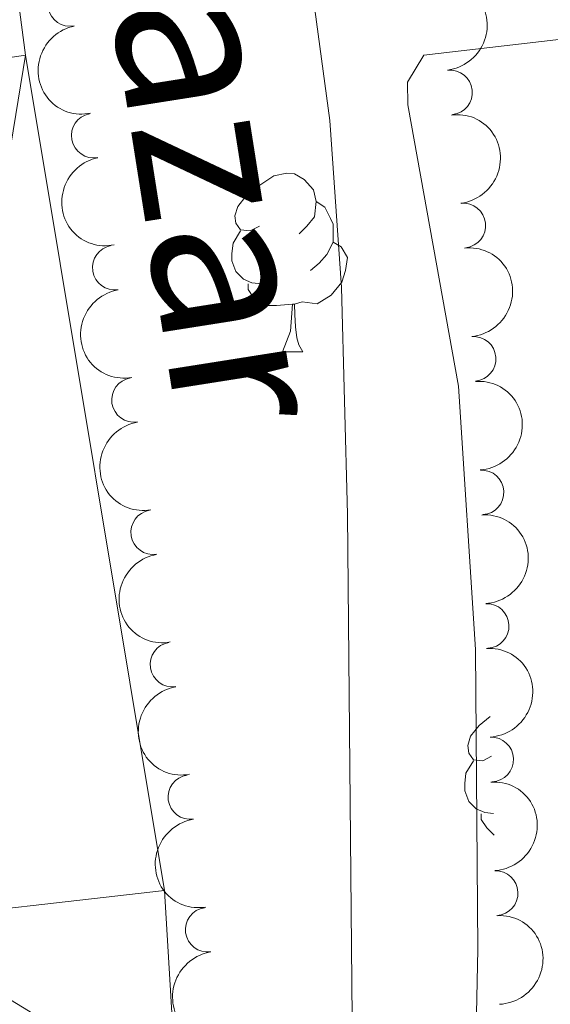
# Model space of a CAD drawing. Units: metres. Extents: x 654322 to 658844, y 734598 to 737669.
# Drawn here: x 655438 to 655468, y 735573 to 735628 of the extents above; entities that cross this region are included whole.
import ezdxf

# ---------------------------------------------------------------- set-up
doc = ezdxf.new("R2010")
doc.units = ezdxf.units.M
doc.header["$MEASUREMENT"] = 0
for name, color, linetype, lineweight in [('Carátula', 7, 'Continuous', 5), ('Elementos auxiliares', 7, 'Continuous', 5), ('Entidades rústicas y varios', 7, 'Continuous', 5), ('Hidrografía', 7, 'Continuous', 5), ('Relieve y altimetría', 7, 'Continuous', 5), ('Textos de rotulación', 7, 'Continuous', 5), ('Viales y ferrocarril', 7, 'Continuous', 5)]:
    doc.layers.add(name, color=color, linetype=linetype, lineweight=lineweight)
doc.styles.add('Style-timesi', font='timesi.shx', dxfattribs={"bigfont": 'timesibig.shx'})

msp = doc.modelspace()

# ---------------------------------------------------------------- linework, layer by layer
at = {"layer": 'Carátula', "color": 7, "linetype": 'Continuous', "lineweight": 5}
msp.add_3dface([(654389.6699999999, 734598.3400000001), (658843.52, 734699.5700000001), (658776.03, 737668.8200000001), (654322.1799999999, 737567.5800000001)], dxfattribs=at)
at = {"layer": 'Elementos auxiliares', "color": 250, "linetype": 'Continuous', "lineweight": 5}
msp.add_3dface([(655260.1300000001, 735012), (655208.04, 737325.3300000001), (658616.97, 737402.8800000001), (658670.2, 735089.51)], dxfattribs=at)
at = {"layer": 'Entidades rústicas y varios', "color": 92, "linetype": 'Continuous', "lineweight": 5}
msp.add_line((655452.6200000001, 735609.56), (655453.75, 735609.56), dxfattribs=at)
at = {"layer": 'Entidades rústicas y varios', "color": 92, "linetype": 'Continuous', "lineweight": 5, "flags": 128}
for points in [[(655451.3200000001, 735616.6200000001), (655450.79, 735616.3500000001), (655450.26, 735616.3999999999), (655450, 735616.78), (655449.94, 735617.2), (655450.1000000001, 735617.72), (655450.5800000001, 735618.3200000001), (655451.22, 735618.8400000001), (655452.1200000001, 735619.4299999999), (655452.8600000001, 735619.5900000001), (655453.29, 735619.54), (655453.8200000001, 735619.22), (655454.3500000001, 735618.6400000001), (655454.51, 735618), (655454.3999999999, 735617.1400000001), (655453.97, 735616.6200000001), (655453.55, 735616.19)], [(655454.51, 735618), (655454.98, 735617.6799999999), (655455.3, 735617.04), (655455.46, 735616.72), (655455.46, 735616.1400000001), (655455.46, 735615.72), (655455.0900000001, 735615.02), (655454.6699999999, 735614.54), (655454.19, 735614.1200000001)], [(655451.9099999999, 735613.54), (655451.48, 735613.3800000001), (655450.8999999999, 735613.44), (655450.4199999999, 735613.6400000001), (655450, 735614.0700000001), (655449.78, 735614.6599999999), (655449.78, 735615.0800000001), (655449.8400000001, 735615.6599999999), (655450.26, 735616.3500000001)], [(655455.46, 735615.72), (655455.9099999999, 735615.46), (655456.26, 735614.8500000001), (655456.1499999999, 735614.1200000001), (655455.94, 735613.48), (655455.3500000001, 735612.74), (655454.56, 735612.26), (655453.71, 735612.3700000001), (655453.28, 735612.24)], [(655453.1699999999, 735612.24), (655452.28, 735612.1599999999), (655451.4299999999, 735612.1599999999), (655451.01, 735612.5800000001), (655450.69, 735613.06), (655450.69, 735613.3800000001)], [(655452.6200000001, 735609.56), (655453.06, 735610.72), (655453.1699999999, 735612.24), (655453.28, 735612.24), (655453.31, 735611.6599999999), (655453.3500000001, 735610.97), (655453.4199999999, 735610.3600000001), (655453.53, 735609.96), (655453.75, 735609.56)], [(655464.3300000001, 735586.8900000001), (655463.8500000001, 735586.6400000001), (655463.3200000001, 735586.7), (655463.06, 735587.0700000001), (655463, 735587.49), (655463.1599999999, 735588.01), (655463.6399999999, 735588.6100000001), (655464.26, 735589.1200000001)], [(655464.44, 735583.6799999999), (655463.96, 735583.73), (655463.48, 735583.94), (655463.06, 735584.3600000001), (655462.8400000001, 735584.95), (655462.8400000001, 735585.3700000001), (655462.8999999999, 735585.95), (655463.3200000001, 735586.6400000001)], [(655464.48, 735582.46), (655464.0700000001, 735582.8800000001), (655463.75, 735583.3500000001), (655463.75, 735583.6699999999)]]:
    msp.add_lwpolyline(points, dxfattribs=at)
at = {"layer": 'Entidades rústicas y varios', "color": 92, "linetype": 'Continuous', "lineweight": 5}
for points in [[(655460.54, 735626.2, 605.49), (655470.03, 735627.3, 605.61)], [(655469.8800000001, 735533.5900000001, 604.96), (655465.3700000001, 735533.28, 605.02), (655463.2, 735533.6300000001, 605.02), (655462.8999999999, 735543.5, 605.02), (655463.56, 735576.0800000001, 605.49), (655463.4299999999, 735592.8800000001, 605.37), (655462.49, 735607.6400000001, 605.37), (655459.6499999999, 735623.4099999999, 605.49), (655459.6300000001, 735624.6799999999, 605.49), (655460.54, 735626.2, 605.49)]]:
    msp.add_polyline3d(points, dxfattribs=at)
for centre, radius, start, end in [((655440.6991252278, 735629.0687574372, 613.8038026201384), 1.250091938746999, 101.1316103812196, 280.345164800215), ((655462.0100225708, 735624.1082949655, 613.3086763711384), 1.250091938746998, 276.6609524323732, 95.87450685136868), ((655442.0223423422, 735621.6890949635, 614.002996594369), 1.250091938746999, 101.1316103812196, 280.345164800215), ((655462.7539897163, 735616.6478423069, 613.1133330424741), 1.250091938746998, 276.6609524323732, 95.87450685136868), ((655443.2041036312, 735614.286588538, 614.0129648057534), 1.250091938746999, 99.24064140023334, 278.4541958192287), ((655463.3311556755, 735609.1711771002, 613.146837821472), 1.250091938746998, 275.0925756490347, 94.30613006803009), ((655444.2828236287, 735606.8691043656, 613.7535583301952), 1.250091938746999, 99.24064140023334, 278.4541958192287), ((655463.7755061504, 735601.6856945483, 613.1230078933037), 1.250091938746999, 273.5805911359558, 92.79414555495127), ((655445.3615436261, 735599.4516201932, 613.494151854637), 1.250091938746999, 99.24064140023334, 278.4541958192287), ((655464.063945184, 735594.197501611, 612.849810274798), 1.250091938746999, 272.905408603836, 92.11896302283137), ((655446.4402636236, 735592.0341360208, 613.234745379079), 1.250091938746999, 99.24064140023334, 278.4541958192287), ((655464.3174870827, 735586.7093721288, 612.5127147959869), 1.250091938746999, 272.905408603836, 92.11896302283137), ((655447.4448191416, 735584.6037807618, 613.1075658269785), 1.250091938746998, 98.40220271730844, 277.6157571363038), ((655464.5710289814, 735579.2212426465, 612.1756193171758), 1.250091938746999, 272.905408603836, 92.11896302283137), ((655448.4154642203, 735577.1668575979, 613.1028767203179), 1.250091938746998, 98.40220271730844, 277.6157571363038)]:
    msp.add_arc(centre, radius, start, end, dxfattribs=at)
at = {"layer": 'Entidades rústicas y varios', "color": 92, "linetype": 'Continuous', "lineweight": 5, "extrusion": (-0.1763883424426211, 0.1412738279595443, 0.974129795347623)}
for centre in [(-983921.775158331, 50531.98640005139, -11093.79239901893), (-983916.4172318652, 50537.0510489904, -11095.16788261275)]:
    msp.add_arc(centre, 2.516055640060342, 45.36446333574665, 225.9090503451193, dxfattribs=at)
at = {"layer": 'Entidades rústicas y varios', "color": 92, "linetype": 'Continuous', "lineweight": 5, "extrusion": (0.1868637501582275, -0.1270947705171293, 0.9741297953476231)}
for centre in [(976882.2590095532, -124797.7205895591, 29581.61304746103), (976876.9011554918, -124802.7842992555, 29582.99226606725)]:
    msp.add_arc(centre, 2.516055640060342, 45.36446333574663, 225.9090503451193, dxfattribs=at)
at = {"layer": 'Entidades rústicas y varios', "color": 92, "linetype": 'Continuous', "lineweight": 5, "extrusion": (-0.1724556092739171, 0.1460486379462686, 0.9741297953476231)}
msp.add_arc((-984958.5951809904, 24290.34704523784, -5006.136906902626), 2.516055640060342, 45.36446333574664, 225.9090503451193, dxfattribs=at)
at = {"layer": 'Entidades rústicas y varios', "color": 92, "linetype": 'Continuous', "lineweight": 5, "extrusion": (0.182568161725237, -0.1331916218846591, 0.974129795347623)}
for centre in [(980571.8136546818, -93339.11924605281, 22283.71840940908), (980566.4571168126, -93344.2853395298, 22284.65060050628), (980561.1005789433, -93349.45143300679, 22285.58279160346), (980555.7440410741, -93354.6175264839, 22286.51498270073)]:
    msp.add_arc(centre, 2.516055640060341, 45.36446333574663, 225.9090503451193, dxfattribs=at)
at = {"layer": 'Entidades rústicas y varios', "color": 92, "linetype": 'Continuous', "lineweight": 5, "extrusion": (-0.1685419190346784, 0.1505482093686475, 0.974129795347623)}
msp.add_arc((-985264.6403501966, -1029.636556789337, 867.844507969261), 2.516055640060342, 45.36446333574664, 225.9090503451193, dxfattribs=at)
at = {"layer": 'Entidades rústicas y varios', "color": 92, "linetype": 'Continuous', "lineweight": 5, "extrusion": (-0.1667561739048154, 0.1525238351229904, 0.974129795347623)}
for centre in [(-985176.8011266086, -12334.34262229432, 3490.153031242458), (-985171.4467983335, -12329.31343870016, 3488.640258589163), (-985166.0924700587, -12324.28425510623, 3487.127485935926)]:
    msp.add_arc(centre, 2.516055640060343, 45.36446333574665, 225.9090503451193, dxfattribs=at)
at = {"layer": 'Entidades rústicas y varios', "color": 92, "linetype": 'Continuous', "lineweight": 5, "extrusion": (0.1805996224066651, -0.1358488800195582, 0.974129795347623)}
for centre in [(981849.8015687598, -79372.46366507863, 19042.65191554515), (981844.4418250546, -79377.57525193947, 19043.83294356396)]:
    msp.add_arc(centre, 2.516055640060342, 45.36446333574664, 225.9090503451193, dxfattribs=at)
at = {"layer": 'Entidades rústicas y varios', "color": 92, "linetype": 'Continuous', "lineweight": 5, "extrusion": (-0.1631106731234944, 0.156416271945085, 0.9741297953476229)}
msp.add_arc((-984584.7107672879, -34960.92455523962, 8738.397071536674), 2.516055640060342, 45.36446333574663, 225.9090503451193, dxfattribs=at)
at = {"layer": 'Hidrografía', "color": 142, "linetype": 'Continuous', "lineweight": 15}
msp.add_polyline3d([(655424.48, 735709.28, 603.03), (655431.3999999999, 735682.8500000001, 602.74), (655433.1000000001, 735664.81, 602.74), (655438.19, 735626.2, 602.44), (655445.99, 735579.3600000001, 602.32), (655446.7, 735567.51, 602.32), (655447.75, 735534.3, 602.21), (655448.3700000001, 735527.53, 602.26), (655450.8300000001, 735509.31, 602.26), (655451.8600000001, 735497.28, 602.26)], dxfattribs=at)
at = {"layer": 'Relieve y altimetría', "color": 30, "linetype": 'Continuous', "lineweight": 5, "elevation": 605, "flags": 128}
msp.add_lwpolyline([(655442.7, 735719.3200000001), (655446.97, 735682.75), (655447.8999999999, 735663.28), (655448.56, 735657.3800000001), (655450.94, 735645.44), (655451.76, 735638.3999999999), (655454.4199999999, 735628.75), (655455.27, 735622.53), (655455.9299999999, 735613.1699999999), (655456.25, 735600.47), (655456.94, 735527.77)], dxfattribs=at)

# ---------------------------------------------------------------- texts
at = {"layer": 'Textos de rotulación', "color": 142, "linetype": 'Continuous', "lineweight": 5, "style": 'Style-timesi'}
msp.add_text('Salazar', height=9, rotation=278.9732846629107, dxfattribs=at).set_placement((655440.22, 735646.6200000001, 602.44))

# ---------------------------------------------------------------- meshes
at = {"layer": 'Hidrografía', "color": 154, "linetype": 'Continuous', "lineweight": 15}
mesh = msp.add_polyface(dxfattribs=at)
corners = [(655347.3600000001, 736082.71, 604.7899999999986), (655349.98, 736076.79, 604.789999999995), (655357.5, 736063.03, 604.7400000000034), (655359.6499999999, 736057.98, 604.74), (655363.3500000001, 736047.4999999998, 604.7400000000054), (655367.1800000002, 736031.3199999998, 604.5600000000007), (655368.0700000001, 736025.69, 604.4399999999977), (655367.8300000001, 736011.3299999998, 604.4400000000055), (655368.6200000001, 736005.9799999997, 604.3800000000051), (655370.7699999998, 735995.5199999998, 604.3800000000093), (655372.3200000003, 735984.3899999997, 604.3200000000016), (655373.1900000002, 735967.98, 604.3199999999928), (655374.48, 735955.2, 604.2600000000068), (655375.4599999997, 735949.8499999996, 604.260000000004), (655377.6699999999, 735944.1399999997, 604.2599999999999), (655380.54, 735938.2099999997, 604.2599999999998), (655382.8, 735931.99, 604.2600000000003), (655389.02, 735905.1599999997, 604.1499999999986), (655390.1499999999, 735899.21, 604.1499999999992), (655391.6100000001, 735887.51, 604.1500000000066), (655392.5900000001, 735882.26, 604.0900000000019), (655395.3899999999, 735871.5700000001, 604.0900000000024), (655400.24, 735856.6300000001, 603.9699999999996), (655404.9299999999, 735840.28, 603.7400000000011), (655408.3700000001, 735824.8599999999, 603.6800000000034), (655419.3499999999, 735765.5, 603.3200000000047), (655421.4099999997, 735745.1899999997, 603.3200000000057), (655423.6399999999, 735714.5899999999, 603.0300000000011), (655424.48, 735709.28, 603.0300000000004), (655431.3999999999, 735682.8500000001, 602.7399999999986), (655433.1000000001, 735664.81, 602.7400000000031), (655438.1900000002, 735626.2, 602.4399999999957), (655445.99, 735579.3599999999, 602.3199999999958), (655446.7, 735567.5099999998, 602.32), (655447.7499999998, 735534.2999999998, 602.2100000000015), (655448.3700000001, 735527.5299999998, 602.260000000002), (655450.8300000001, 735509.31, 602.2599999999965), (655451.8599999999, 735497.28, 602.2600000000008), (655436.21, 735477.3199999998, 608.5400000000039), (655436.5, 735491.2199999997, 602.2600000000054), (655435.1100000001, 735507.5800000001, 602.2600000000011), (655432.6499999999, 735525.75, 602.2600000000048), (655431.96, 735533.3299999998, 602.2099999999988), (655430.8999999999, 735566.7899999998, 602.3200000000011), (655430.2500000002, 735577.5799999998, 602.3199999999996), (655422.55, 735623.8699999999, 602.4399999999954), (655417.3800000001, 735663.03, 602.7399999999984), (655415.78, 735680.0899999999, 602.7400000000042), (655408.98, 735706.0299999998, 603.0299999999999), (655407.9199999999, 735712.7799999998, 603.0300000000051), (655405.6499999997, 735743.8199999998, 603.3199999999994), (655403.6799999999, 735763.2499999998, 603.3199999999994), (655392.8700000001, 735821.6999999997, 603.6800000000055), (655389.6000000001, 735836.3700000001, 603.7400000000057), (655385.1100000001, 735852.0099999998, 603.9699999999992), (655380.2099999997, 735867.1200000001, 604.0900000000046), (655377.1499999999, 735878.7999999998, 604.0900000000044), (655373.54, 735901.8999999997, 604.1500000000036), (655367.6100000001, 735927.4899999998, 604.2600000000006), (655365.95, 735932.0499999998, 604.2600000000028), (655363.1499999999, 735937.8300000001, 604.2600000000027), (655360.1700000002, 735945.5299999998, 604.2599999999976), (655358.81, 735952.9799999997, 604.259999999998), (655357.4199999999, 735966.7699999998, 604.3200000000012), (655356.56, 735982.8799999999, 604.319999999997), (655355.1799999997, 735992.8399999999, 604.3800000000085), (655353.04, 736003.23, 604.3799999999985), (655352, 736010.2999999998, 604.4400000000057), (655352.23, 736024.5799999998, 604.4399999999972), (655351.6499999997, 736028.2599999998, 604.560000000006), (655348.1600000001, 736043.0299999998, 604.7399999999981), (655343.25, 736056.1200000001, 604.7399999999993), (655335.79, 736069.7799999998, 604.790000000001), (655330, 736082.8599999999, 604.7900000000063), (655322.1000000001, 736110.76, 604.9100000000038), (655320.46, 736117.7999999998, 604.9100000000028), (655318.8, 736125.9299999997, 605.0300000000043), (655315.8300000001, 736145.5799999998, 605.0899999999928), (655314.8500000003, 736150.8200000001, 604.9099999999963), (655310.71, 736161.7499999998, 604.8500000000054), (655307.99, 736167.26, 605.0899999999975), (655306.23, 736171.5499999998, 605.0900000000063), (655293.51, 736194.1799999999, 605.1499999999967), (655290.46, 736201.8299999998, 605.1500000000036), (655288.8800000001, 736206.8399999999, 605.2100000000025), (655284.4099999999, 736214.8299999998, 605.210000000003), (655278.2900000003, 736222.8299999998, 605.2100000000012), (655273.48, 736227.7399999998, 605.210000000002), (655268.0700000001, 736235.5399999998, 605.2100000000014), (655264.4099999999, 736246.78, 605.1500000000016), (655249.5800000001, 736269.97, 605.0900000000028), (655238.99, 736288.2799999998, 605.0899999999966), (655235.2500000002, 736293.3900000001, 605.0899999999929), (655232.98, 736295.4899999998, 605.1499999999969), (655231.21, 736296.3599999999, 605.1499999999986), (655230.6399999999, 736321.5799999998, 605.3100000000057), (655234.8500000001, 736313.3799999999, 605.2099999999988), (655238.72, 736310.29, 605.1499999999936), (655242.0400000003, 736308.6499999997, 605.1499999999963), (655247.1000000003, 736303.97, 605.0900000000015), (655252.25, 736296.9499999997, 605.0899999999982), (655263.0900000001, 736278.1899999997, 605.0899999999965), (655278.8200000001, 736253.6000000001, 605.1499999999944), (655282.3899999999, 736242.6399999997, 605.2100000000042), (655285.71, 736237.8500000001, 605.2099999999995), (655290.2600000002, 736233.21, 605.2099999999936), (655297.6599999999, 736223.5399999998, 605.2099999999969), (655303.47, 736213.1399999997, 605.2099999999976), (655305.3600000001, 736207.1499999999, 605.1500000000001), (655307.81, 736201.0199999998, 605.150000000008), (655320.5, 736178.44, 605.089999999999), (655322.4099999999, 736173.77, 605.090000000004), (655325.23, 736168.0700000001, 604.8499999999973), (655330.1400000004, 736155.1099999999, 604.9099999999987), (655331.4299999999, 736148.22, 605.0900000000078), (655334.3800000001, 736128.6899999997, 605.0300000000057), (655335.9099999999, 736121.1799999997, 604.9100000000062), (655337.4199999997, 736114.7099999997, 604.9100000000138), (655344.9099999997, 736088.24, 604.7900000000068)]
mesh.append_faces([[corners[k] for k in face] for face in [(96, 94, 95), (39, 37, 38)]], dxfattribs={"vtx0": -1, "color": 154})
mesh.append_faces([[corners[k] for k in face] for face in [(94, 97, 93), (93, 99, 92), (100, 92, 99), (92, 100, 91), (91, 101, 90), (101, 91, 100), (90, 101, 89), (102, 89, 101), (89, 103, 88), (104, 87, 103), (87, 104, 86), (14, 60, 13), (60, 14, 59), (11, 64, 10), (64, 11, 63), (10, 64, 9), (9, 65, 8), (8, 66, 7), (37, 40, 36), (36, 40, 35), (35, 41, 34), (34, 43, 33), (33, 44, 32), (32, 44, 31), (31, 45, 30), (30, 47, 29), (29, 47, 28), (28, 49, 27), (27, 50, 26), (26, 51, 25), (25, 51, 24), (24, 53, 23), (23, 53, 22), (22, 54, 21), (21, 55, 20), (20, 56, 19), (18, 57, 17), (17, 58, 16), (16, 58, 15), (15, 59, 14), (59, 15, 58), (62, 13, 61), (12, 63, 11), (61, 13, 60), (82, 109, 81), (109, 83, 108), (105, 86, 104), (86, 105, 85), (85, 106, 84), (4, 70, 3), (3, 71, 2), (117, 75, 116), (75, 117, 74), (118, 74, 117), (116, 75, 115), (76, 115, 75), (115, 77, 114), (111, 81, 110), (81, 111, 80), (108, 84, 107), (84, 108, 83), (114, 78, 113), (113, 78, 112), (79, 112, 78)]], dxfattribs={"vtx0": -1, "vtx1": -1, "color": 154})
mesh.append_faces([[corners[k] for k in face] for face in [(94, 96, 97), (93, 97, 98), (93, 98, 99), (89, 102, 103), (9, 64, 65), (8, 65, 66), (7, 66, 67), (7, 67, 68), (37, 39, 40), (35, 40, 41), (34, 41, 42), (34, 42, 43), (33, 43, 44), (31, 44, 45), (30, 45, 46), (30, 46, 47), (28, 47, 48), (28, 48, 49), (27, 49, 50), (26, 50, 51), (24, 51, 52), (24, 52, 53), (22, 53, 54), (21, 54, 55), (20, 55, 56), (19, 56, 57), (57, 18, 19), (17, 57, 58), (12, 62, 63), (62, 12, 13), (109, 82, 83), (103, 87, 88), (85, 105, 106), (84, 106, 107), (70, 4, 5), (0, 72, 73), (72, 0, 1), (3, 70, 71), (118, 73, 74), (73, 118, 0), (5, 68, 69), (68, 5, 6), (68, 6, 7), (5, 69, 70), (1, 71, 72), (71, 1, 2), (115, 76, 77), (114, 77, 78), (81, 109, 110), (79, 111, 112), (111, 79, 80)]], dxfattribs={"vtx0": -1, "vtx2": -1, "color": 154})
at = {"layer": 'Viales y ferrocarril', "color": 20, "linetype": 'Continuous', "lineweight": 5}
mesh = msp.add_polyface(dxfattribs=at)
corners = [(655487.78, 736037.54, 610.7700000000002), (655489.4499999997, 736030.25, 610.5900000000003), (655490.46, 736025.8499999999, 610.4799999999988), (655491.4199999999, 736021.6699999999, 610.419999999999), (655504.29, 735965.6200000001, 609.5999999999996), (655523.4200000002, 735882.5599999998, 609.5399999999948), (655534.3600000001, 735834.4199999999, 610.11), (655542.77, 735793.71, 610.5199999999984), (655545.3600000001, 735771.52, 610.3999999999985), (655546.21, 735757.69, 610.3999999999992), (655546.3300000001, 735754.26, 610.3299999999994), (655547.05, 735734.3200000001, 609.9400000000016), (655547.49, 735688.5900000003, 609.2699999999994), (655547.9099999999, 735673.27, 609.1999999999975), (655545.3300000001, 735660.21, 609.0799999999986), (655541.3500000001, 735641.6899999997, 609.0799999999986), (655539.6499999999, 735632.9099999997, 609.1899999999982), (655537.0800000001, 735623.0800000001, 609.189999999998), (655536.56, 735617.45, 609.3199999999998), (655535.1499999999, 735615.6499999999, 609.3200000000004), (655531.56, 735605.6200000001, 609.0799999999989), (655523.4900000002, 735586.5400000003, 609.0899999999988), (655518.6599999999, 735576.5900000001, 609.1499999999987), (655509.4500000002, 735560.6400000001, 609.1499999999979), (655499.6799999999, 735545.6699999999, 609.0899999999996), (655489.1799999999, 735531.1499999999, 609.1499999999991), (655467.7700000003, 735503.7200000002, 608.9699999999981), (655462.55, 735507.4999999998, 608.5099999999989), (655484.04, 735535.02, 609.1499999999995), (655494.3800000004, 735549.3200000001, 609.0899999999982), (655503.97, 735564.0099999998, 609.149999999999), (655512.9700000002, 735579.6099999999, 609.149999999997), (655517.6400000004, 735589.22, 609.0899999999976), (655525.06, 735606.5100000002, 609.0900000000005), (655530.55, 735622.52, 609.0300000000003), (655532.3500000001, 735628.8600000003, 609.030000000001), (655536.54, 735646.9099999999, 608.8599999999994), (655538.7700000003, 735661.8800000004, 608.9699999999984), (655540.7300000002, 735682.94, 609.1499999999987), (655541.1300000001, 735697.48, 609.4299999999995), (655540.78, 735734.1799999997, 609.9399999999986), (655539.94, 735757.3800000001, 610.3999999999977), (655539.1100000003, 735770.9599999997, 610.3999999999971), (655536.5700000001, 735792.75, 610.5199999999992), (655533.74, 735807.3499999999, 610.3999999999976), (655528.23, 735833.0699999998, 610.1099999999975), (655517.3, 735881.1599999999, 609.5399999999981), (655498.1799999999, 735964.21, 609.5999999999984), (655485.55, 736019.1700000002, 610.3500000000006), (655465.3600000001, 736107.27, 612.5299999999986), (655456.51, 736146.7199999997, 612.9299999999988), (655442.31, 736209.49, 612.9899999999978), (655435.2200000002, 736239.05, 613.3299999999986), (655429.1199999999, 736259.6400000001, 613.6800000000007), (655423.8299999998, 736274.21, 614.0199999999996), (655421.2000000002, 736280.45, 614.1399999999969), (655414.25, 736295.1699999999, 614.3699999999999), (655406.3700000001, 736309.7300000002, 614.6599999999991), (655393.6000000001, 736329.47, 615.1100000000012), (655382.4199999999, 736343.51, 615.2999999999978), (655378.48, 736348.0999999999, 615.5299999999978), (655366.27, 736361.3700000001, 615.5899999999987), (655299.75, 736428.46, 616.039999999999), (655293.99, 736434.26, 616.0699999999995), (655226.5799999998, 736502, 616.7799999999999), (655226.3800000001, 736511.0999999999, 616.8499999999967), (655266.2, 736471.1000000001, 616.2199999999988), (655370.8300000001, 736365.6800000002, 615.5900000000003), (655383.1699999999, 736352.2699999998, 615.5299999999997), (655387.26, 736347.51, 615.2999999999997), (655398.6699999997, 736333.1700000002, 615.1100000000016), (655406.9600000002, 736320.72, 614.7699999999976), (655411.8, 736312.8700000001, 614.6599999999983), (655419.8500000001, 736298.01, 614.3699999999992), (655426.9299999999, 736283.01, 614.1400000000007), (655429.6699999997, 736276.5, 614.0199999999999), (655435.0800000001, 736261.6000000001, 613.6799999999976), (655441.28, 736240.6699999999, 613.3299999999984), (655448.4199999999, 736210.9100000001, 612.9900000000008), (655462.6300000001, 736148.1000000001, 612.9299999999995), (655471.48, 736108.6600000001, 612.5300000000003)]
mesh.append_faces([[corners[k] for k in face] for face in [(66, 64, 65), (28, 26, 27)]], dxfattribs={"vtx0": -1, "color": 20})
mesh.append_faces([[corners[k] for k in face] for face in [(64, 66, 63), (63, 66, 62), (62, 67, 61), (61, 67, 60), (60, 68, 59), (59, 69, 58), (58, 71, 57), (57, 73, 56), (56, 74, 55), (55, 74, 54), (54, 75, 53), (53, 77, 52), (52, 78, 51), (51, 79, 50), (50, 80, 49), (49, 0, 48), (48, 4, 47), (47, 4, 46), (46, 5, 45), (45, 6, 44), (44, 7, 43), (43, 8, 42), (42, 9, 41), (41, 10, 40), (40, 11, 39), (39, 12, 38), (38, 13, 37), (37, 14, 36), (36, 16, 35), (35, 17, 34), (34, 19, 33), (33, 21, 32), (32, 21, 31), (31, 23, 30), (30, 24, 29), (29, 25, 28)]], dxfattribs={"vtx0": -1, "vtx1": -1, "color": 20})
mesh.append_faces([[corners[k] for k in face] for face in [(62, 66, 67), (60, 67, 68), (59, 68, 69), (58, 69, 70), (58, 70, 71), (57, 71, 72), (57, 72, 73), (56, 73, 74), (54, 74, 75), (53, 75, 76), (53, 76, 77), (52, 77, 78), (51, 78, 79), (50, 79, 80), (49, 80, 0), (48, 0, 1), (48, 1, 2), (48, 2, 3), (48, 3, 4), (46, 4, 5), (45, 5, 6), (44, 6, 7), (43, 7, 8), (42, 8, 9), (41, 9, 10), (40, 10, 11), (39, 11, 12), (38, 12, 13), (37, 13, 14), (36, 14, 15), (36, 15, 16), (35, 16, 17), (34, 17, 18), (34, 18, 19), (33, 19, 20), (33, 20, 21), (31, 21, 22), (31, 22, 23), (30, 23, 24), (29, 24, 25), (28, 25, 26)]], dxfattribs={"vtx0": -1, "vtx2": -1, "color": 20})

doc.saveas('drawing.dxf')
